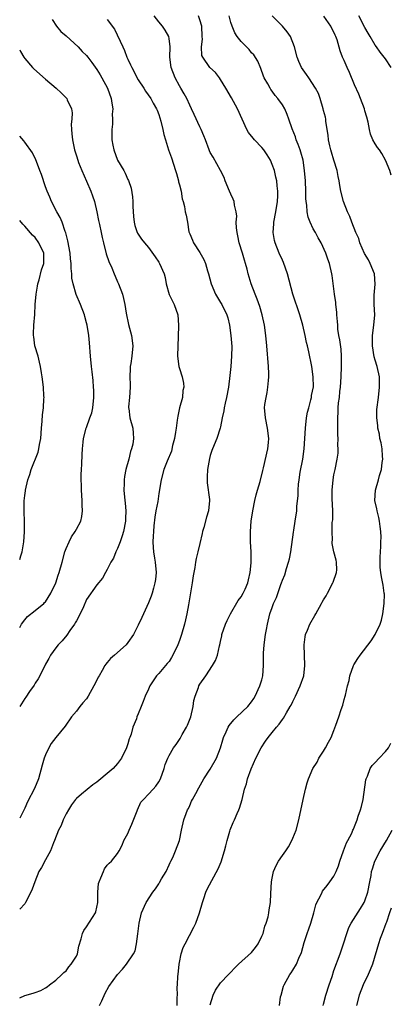
# Model space of a CAD drawing. Units: inches. Extents: x 2562000 to 2565000, y 1536000 to 1539000.
# Drawn here: x 2562000 to 2562072, y 1536487 to 1536678 of the extents above; entities that cross this region are included whole.
import ezdxf

# ---------------------------------------------------------------- set-up
doc = ezdxf.new("R2010")
doc.units = ezdxf.units.IN
doc.header["$MEASUREMENT"] = 0
doc.layers.add('LD25621536_2ft', color=31, linetype='Continuous')

msp = doc.modelspace()

# ---------------------------------------------------------------- linework, layer by layer
at = {"layer": 'LD25621536_2ft'}
for points, elevation in [([(2562000, 1536488.48), (2562001, 1536488.93), (2562002.62, 1536489.38), (2562003, 1536489.55), (2562004.11, 1536489.89), (2562005, 1536490.42), (2562005.35, 1536490.65), (2562005.78, 1536491), (2562007, 1536491.89), (2562008.16, 1536493), (2562008.58, 1536493.42), (2562009, 1536493.76), (2562009.52, 1536494.48), (2562010.02, 1536495), (2562011, 1536496.56), (2562011.21, 1536497), (2562011.5, 1536498.5), (2562011.95, 1536499.95), (2562012.22, 1536501), (2562012.47, 1536501.53), (2562013, 1536502.29), (2562014.75, 1536505), (2562014.81, 1536505.19), (2562015, 1536506.1), (2562015.15, 1536507), (2562015.16, 1536507.16), (2562015.15, 1536509), (2562015.33, 1536510.67), (2562015.42, 1536511), (2562015.77, 1536511.77), (2562016.24, 1536513), (2562016.47, 1536513.53), (2562017, 1536514.23), (2562017.37, 1536514.63), (2562017.8, 1536515), (2562019, 1536516.51), (2562019.33, 1536517), (2562019.91, 1536518.09), (2562020.19, 1536519), (2562021, 1536520.39), (2562021.23, 1536521), (2562021.78, 1536522.22), (2562022.78, 1536524.78), (2562022.86, 1536525), (2562023.54, 1536526.46), (2562024.01, 1536527), (2562025, 1536527.98), (2562025.94, 1536529), (2562026.44, 1536529.56), (2562027, 1536530.39), (2562027.34, 1536531), (2562028.03, 1536533), (2562028.26, 1536533.74), (2562028.73, 1536535), (2562029, 1536535.51), (2562029.88, 1536537), (2562030.35, 1536537.65), (2562031.16, 1536538.84), (2562031.57, 1536539.57), (2562032.41, 1536541), (2562032.6, 1536541.41), (2562033.2, 1536543), (2562033.67, 1536545), (2562033.83, 1536546.17), (2562034.07, 1536547), (2562034.71, 1536548.71), (2562034.81, 1536549), (2562035, 1536549.38), (2562036.13, 1536551), (2562037.45, 1536553), (2562038.04, 1536553.96), (2562038.4, 1536555), (2562038.78, 1536556.78), (2562038.86, 1536557), (2562039, 1536557.61), (2562039.24, 1536558.76), (2562039.27, 1536559), (2562039.95, 1536561), (2562040.27, 1536561.73), (2562040.91, 1536563), (2562042.41, 1536565.59), (2562043, 1536566.33), (2562043.4, 1536567), (2562043.76, 1536567.76), (2562044.3, 1536569), (2562044.39, 1536569.61), (2562044.77, 1536571), (2562044.92, 1536572.92), (2562044.92, 1536575), (2562044.83, 1536577), (2562044.8, 1536579), (2562044.94, 1536581), (2562045.25, 1536583), (2562045.67, 1536585), (2562045.92, 1536586.08), (2562046.18, 1536587), (2562046.68, 1536588.68), (2562047.2, 1536590.8), (2562047.35, 1536591.35), (2562048.16, 1536595), (2562048.27, 1536596.27), (2562048.35, 1536597), (2562048.11, 1536599), (2562047.69, 1536601), (2562047.6, 1536602.4), (2562047.55, 1536603), (2562047.61, 1536603.61), (2562047.82, 1536605), (2562048.03, 1536605.96), (2562048.18, 1536607), (2562048.27, 1536608.27), (2562048.35, 1536609), (2562048.35, 1536609.65), (2562048.31, 1536611), (2562048.01, 1536615), (2562047.81, 1536617), (2562047.51, 1536619), (2562047.09, 1536621), (2562046.6, 1536622.6), (2562046.08, 1536624.08), (2562045.71, 1536625), (2562044.96, 1536627), (2562044.34, 1536629), (2562044.13, 1536629.87), (2562043.82, 1536631), (2562043.62, 1536631.62), (2562043.24, 1536633), (2562042.63, 1536635), (2562042.35, 1536636.35), (2562042.2, 1536637), (2562042.08, 1536637.92), (2562042.05, 1536639), (2562042.13, 1536640.13), (2562042.02, 1536641), (2562041.73, 1536642.27), (2562041.65, 1536643), (2562041.45, 1536643.45), (2562041, 1536644.41), (2562040.76, 1536645), (2562039.9, 1536647), (2562039.68, 1536647.68), (2562038.98, 1536649), (2562037.58, 1536651.58), (2562037, 1536652.52), (2562036.84, 1536652.84), (2562036.77, 1536653), (2562036.04, 1536655), (2562035.77, 1536655.77), (2562035.26, 1536657), (2562035, 1536657.52), (2562033.9, 1536659.9), (2562033.36, 1536661), (2562033, 1536661.67), (2562032.43, 1536663), (2562031.9, 1536663.9), (2562031.28, 1536665), (2562031, 1536665.45), (2562030.18, 1536667), (2562029.42, 1536669), (2562029.16, 1536671), (2562029.19, 1536673), (2562029, 1536674.63), (2562028.94, 1536675), (2562028.24, 1536676.24), (2562027.75, 1536677), (2562027, 1536677.89), (2562026.09, 1536679)], 8058), ([(2562015.48, 1536487), (2562015.92, 1536487.92), (2562016.6, 1536489.4), (2562017.29, 1536490.71), (2562018.97, 1536493), (2562019.97, 1536494.03), (2562020.75, 1536495), (2562022.12, 1536497), (2562022.41, 1536497.59), (2562022.67, 1536499), (2562022.92, 1536500.92), (2562023.21, 1536503), (2562023.68, 1536505), (2562024.57, 1536507), (2562025.87, 1536509), (2562026.36, 1536509.64), (2562027, 1536510.62), (2562027.16, 1536510.84), (2562027.56, 1536511.56), (2562028.42, 1536513), (2562029, 1536514.29), (2562029.24, 1536514.76), (2562029.37, 1536515), (2562029.72, 1536515.72), (2562030.27, 1536517), (2562031.01, 1536519), (2562031.44, 1536521), (2562031.84, 1536523), (2562032.29, 1536524.29), (2562032.56, 1536525), (2562032.74, 1536525.26), (2562033, 1536525.84), (2562033.38, 1536526.62), (2562033.54, 1536527), (2562034.17, 1536528.17), (2562034.76, 1536529.24), (2562035.78, 1536531), (2562037, 1536532.86), (2562038.2, 1536535), (2562038.98, 1536537), (2562039.42, 1536538.58), (2562039.57, 1536539), (2562040.1, 1536540.1), (2562040.47, 1536541), (2562040.66, 1536541.34), (2562041.55, 1536542.45), (2562042.15, 1536543), (2562044.27, 1536545), (2562045, 1536545.9), (2562045.43, 1536546.57), (2562045.74, 1536547), (2562046.65, 1536549), (2562047, 1536550.22), (2562047.19, 1536551), (2562047.35, 1536553), (2562047.35, 1536554.65), (2562047.33, 1536555), (2562047.34, 1536555.34), (2562047.44, 1536557), (2562047.73, 1536559), (2562047.93, 1536559.93), (2562048.12, 1536561), (2562048.59, 1536563), (2562049, 1536564.25), (2562049.27, 1536565), (2562049.83, 1536566.17), (2562050.71, 1536568.71), (2562050.83, 1536569), (2562051, 1536569.5), (2562051.46, 1536570.54), (2562051.8, 1536571.8), (2562052.2, 1536573), (2562052.36, 1536573.64), (2562052.61, 1536575), (2562053.15, 1536578.85), (2562053.23, 1536579.23), (2562053.51, 1536581), (2562053.8, 1536583), (2562053.83, 1536583.83), (2562054.05, 1536585.95), (2562054.05, 1536587), (2562054.13, 1536588.13), (2562054.23, 1536589), (2562054.48, 1536590.48), (2562054.96, 1536593), (2562055.22, 1536595), (2562055.36, 1536597), (2562055.46, 1536599), (2562055.68, 1536601), (2562055.89, 1536602.11), (2562056.1, 1536603), (2562056.55, 1536604.55), (2562056.64, 1536605), (2562056.67, 1536605.33), (2562057.02, 1536607.02), (2562057, 1536609), (2562056.72, 1536611), (2562056.16, 1536613.84), (2562055.87, 1536615), (2562055.67, 1536615.67), (2562055.4, 1536617), (2562054.95, 1536619), (2562054.39, 1536621), (2562053.05, 1536625), (2562051.97, 1536629), (2562051.19, 1536631.19), (2562051, 1536631.59), (2562050.37, 1536633), (2562049.57, 1536635), (2562049.46, 1536635.46), (2562049.18, 1536637), (2562049.31, 1536638.69), (2562049.31, 1536639), (2562049.72, 1536641), (2562050.05, 1536643), (2562050.11, 1536644.11), (2562050.12, 1536645), (2562049.98, 1536646.02), (2562049.89, 1536647), (2562049.73, 1536647.73), (2562049.44, 1536649), (2562049, 1536650.18), (2562048.67, 1536651), (2562048.04, 1536652.04), (2562047.4, 1536653), (2562047, 1536653.46), (2562045.56, 1536655), (2562045.3, 1536655.3), (2562044.41, 1536656.41), (2562044.08, 1536657), (2562043.16, 1536659), (2562042.28, 1536661), (2562041.13, 1536663.13), (2562039.99, 1536665), (2562039, 1536666.7), (2562038.77, 1536667), (2562038.02, 1536668.02), (2562036.94, 1536669), (2562035.53, 1536671), (2562035.35, 1536671.35), (2562035.31, 1536673), (2562035.48, 1536674.52), (2562035.42, 1536675), (2562035.34, 1536677), (2562035, 1536678.24), (2562034.74, 1536679)], 8056), ([(2562030.6, 1536487), (2562030.59, 1536488.59), (2562030.64, 1536489), (2562030.59, 1536490.59), (2562030.64, 1536491), (2562030.69, 1536492.69), (2562030.74, 1536493), (2562030.94, 1536495), (2562031, 1536495.38), (2562031.36, 1536497), (2562031.75, 1536498.25), (2562032.12, 1536499), (2562033.82, 1536502.18), (2562034.2, 1536503), (2562034.93, 1536505), (2562035.49, 1536507), (2562035.75, 1536507.75), (2562036.14, 1536509), (2562036.41, 1536509.59), (2562037.27, 1536511.27), (2562038.5, 1536513.5), (2562039.11, 1536514.89), (2562039.79, 1536517), (2562039.99, 1536518.01), (2562040.26, 1536519), (2562040.8, 1536520.8), (2562040.88, 1536521.12), (2562041.47, 1536522.53), (2562041.71, 1536523), (2562042.25, 1536524.25), (2562042.56, 1536525), (2562042.68, 1536525.32), (2562043.16, 1536527), (2562043.66, 1536529), (2562044.01, 1536529.99), (2562044.25, 1536531), (2562044.91, 1536532.91), (2562045.82, 1536535), (2562046.88, 1536537), (2562047.72, 1536538.28), (2562048.22, 1536539), (2562049, 1536539.97), (2562049.83, 1536541), (2562050.39, 1536541.61), (2562051, 1536542.52), (2562051.22, 1536542.78), (2562051.8, 1536543.8), (2562052.54, 1536545), (2562052.7, 1536545.3), (2562053, 1536545.96), (2562053.56, 1536547), (2562054.48, 1536549), (2562055.13, 1536551), (2562055.38, 1536553), (2562055.21, 1536557), (2562055.45, 1536558.55), (2562055.51, 1536559), (2562055.85, 1536559.85), (2562056.34, 1536561), (2562057.32, 1536562.68), (2562057.47, 1536563), (2562058.6, 1536565), (2562058.73, 1536565.27), (2562059, 1536565.72), (2562059.5, 1536566.5), (2562059.78, 1536567), (2562060.82, 1536569), (2562060.85, 1536569.15), (2562061, 1536569.56), (2562061.35, 1536570.65), (2562061.49, 1536571), (2562061.54, 1536571.54), (2562061.49, 1536573), (2562061.42, 1536573.42), (2562061.01, 1536575), (2562060.67, 1536576.67), (2562060.66, 1536577), (2562060.71, 1536577.29), (2562060.64, 1536579), (2562060.69, 1536580.69), (2562060.77, 1536581.23), (2562060.76, 1536583), (2562060.64, 1536585.36), (2562060.64, 1536587), (2562060.84, 1536589), (2562061, 1536589.95), (2562061.25, 1536591), (2562061.65, 1536593), (2562061.81, 1536594.19), (2562061.81, 1536595), (2562061.74, 1536595.74), (2562061.81, 1536597), (2562061.75, 1536597.75), (2562061.78, 1536599), (2562061.73, 1536599.73), (2562061.76, 1536601), (2562061.85, 1536602.15), (2562061.85, 1536603), (2562061.92, 1536603.92), (2562062.08, 1536605), (2562062.17, 1536606.17), (2562062.28, 1536607), (2562062.39, 1536609), (2562062.47, 1536611), (2562062.48, 1536612.48), (2562062.48, 1536613), (2562062.38, 1536614.38), (2562062.17, 1536616.17), (2562061.98, 1536617), (2562061.77, 1536618.23), (2562061.73, 1536619), (2562061.71, 1536619.71), (2562061.59, 1536621), (2562061.56, 1536621.56), (2562061.39, 1536623), (2562061.38, 1536623.38), (2562061.11, 1536625), (2562060.65, 1536628.65), (2562060.58, 1536629), (2562060.13, 1536631), (2562059.82, 1536631.82), (2562059.45, 1536633), (2562058.53, 1536635), (2562057.95, 1536635.95), (2562057.41, 1536637), (2562057, 1536637.71), (2562056.38, 1536639), (2562055.98, 1536639.98), (2562055.8, 1536641), (2562055.72, 1536642.28), (2562055.6, 1536643), (2562055.56, 1536643.56), (2562055.53, 1536645), (2562055.46, 1536647), (2562055.32, 1536649), (2562055.01, 1536651.01), (2562054.59, 1536652.59), (2562054.44, 1536653), (2562054.09, 1536654.09), (2562053.68, 1536655), (2562053.53, 1536655.53), (2562052.91, 1536657.09), (2562052.25, 1536659), (2562051.9, 1536659.9), (2562051.45, 1536661), (2562051, 1536661.78), (2562050.14, 1536663), (2562049.6, 1536663.6), (2562049, 1536664.44), (2562048.76, 1536664.76), (2562048.6, 1536665), (2562048.14, 1536665.86), (2562047.48, 1536667), (2562047.33, 1536667.33), (2562046.79, 1536668.79), (2562046.22, 1536670.22), (2562045.44, 1536671.44), (2562045, 1536671.85), (2562044.52, 1536672.52), (2562044.06, 1536673), (2562043, 1536674.02), (2562042.24, 1536675), (2562041.75, 1536675.75), (2562041.23, 1536677), (2562041, 1536677.72), (2562040.67, 1536679)], 8054), ([(2562037, 1536487.15), (2562037.59, 1536489), (2562038, 1536490), (2562039, 1536491.38), (2562040.56, 1536493), (2562041, 1536493.49), (2562041.73, 1536494.27), (2562042.46, 1536495), (2562045, 1536497.32), (2562045.76, 1536498.24), (2562046.28, 1536499), (2562047, 1536500.43), (2562047.24, 1536501), (2562047.62, 1536502.38), (2562047.87, 1536503), (2562048.24, 1536504.24), (2562048.39, 1536505), (2562048.45, 1536505.55), (2562048.67, 1536507), (2562048.74, 1536508.74), (2562048.87, 1536511), (2562049, 1536511.69), (2562049.28, 1536513), (2562049.8, 1536514.2), (2562050.24, 1536515), (2562051, 1536516.11), (2562051.64, 1536517), (2562052.19, 1536517.81), (2562052.84, 1536519), (2562053, 1536519.44), (2562053.68, 1536521), (2562054.2, 1536523), (2562055.01, 1536526.99), (2562055.47, 1536529), (2562055.79, 1536530.21), (2562056.08, 1536531), (2562056.92, 1536533), (2562057.76, 1536534.24), (2562058.09, 1536535), (2562059, 1536536.33), (2562059.38, 1536537), (2562059.93, 1536538.08), (2562060.45, 1536539), (2562061, 1536540.36), (2562061.4, 1536541.4), (2562061.93, 1536543), (2562062.41, 1536544.41), (2562062.73, 1536545.27), (2562063, 1536546.36), (2562063.19, 1536547), (2562063.23, 1536547.23), (2562063.66, 1536549), (2562063.94, 1536550.06), (2562064.12, 1536551), (2562064.83, 1536553), (2562064.88, 1536553.12), (2562065.65, 1536554.35), (2562066.1, 1536555), (2562068.26, 1536557.74), (2562069.04, 1536559), (2562069.98, 1536561), (2562070.25, 1536561.75), (2562070.52, 1536563), (2562070.78, 1536565), (2562070.79, 1536566.79), (2562070.78, 1536567), (2562070.55, 1536568.55), (2562070.21, 1536570.21), (2562070.08, 1536571), (2562069.99, 1536571.99), (2562069.97, 1536573), (2562069.99, 1536573.99), (2562070.06, 1536575), (2562070.08, 1536576.08), (2562070.14, 1536577), (2562070.15, 1536577.85), (2562070.09, 1536579), (2562069.95, 1536579.95), (2562069.85, 1536581), (2562069.7, 1536581.7), (2562069.4, 1536583), (2562069.34, 1536583.34), (2562068.95, 1536585), (2562069.05, 1536587), (2562069.66, 1536589), (2562069.86, 1536589.86), (2562070.23, 1536591), (2562070.38, 1536592.38), (2562070.48, 1536593), (2562070.42, 1536593.58), (2562070.35, 1536595), (2562070.18, 1536596.18), (2562069.94, 1536597), (2562069.85, 1536597.85), (2562069.52, 1536599), (2562069.52, 1536599.52), (2562069.32, 1536601), (2562069.36, 1536602.64), (2562069.66, 1536605), (2562069.88, 1536607), (2562069.84, 1536607.84), (2562069.82, 1536609), (2562069.4, 1536611), (2562069, 1536612.23), (2562068.84, 1536612.84), (2562068.46, 1536615), (2562068.49, 1536617), (2562068.78, 1536619), (2562068.94, 1536621), (2562068.84, 1536623), (2562068.83, 1536624.83), (2562069.02, 1536626.98), (2562068.87, 1536629), (2562068.04, 1536631), (2562067.69, 1536631.69), (2562066.94, 1536632.94), (2562066.03, 1536635), (2562065.82, 1536635.82), (2562065.28, 1536637), (2562064.47, 1536639), (2562064.1, 1536640.1), (2562063.61, 1536641), (2562062.83, 1536643), (2562062.34, 1536645), (2562062.14, 1536646.14), (2562062.04, 1536647), (2562061.84, 1536647.84), (2562061.65, 1536649), (2562061, 1536651.05), (2562060.55, 1536652.55), (2562060.42, 1536653), (2562060.22, 1536653.78), (2562059.95, 1536655), (2562059.88, 1536655.88), (2562059.68, 1536657), (2562059.44, 1536658.56), (2562059.41, 1536659), (2562059.35, 1536659.35), (2562059, 1536660.69), (2562058.93, 1536661), (2562058.34, 1536663), (2562057.99, 1536663.99), (2562057.44, 1536665), (2562056.12, 1536667), (2562055.66, 1536667.66), (2562055, 1536668.55), (2562054.71, 1536669), (2562054.19, 1536670.19), (2562053.89, 1536671), (2562053.37, 1536673), (2562052.56, 1536675), (2562051.95, 1536675.95), (2562051, 1536677), (2562048.99, 1536679)], 8052), ([(2562072.14, 1536648.14), (2562071.86, 1536649), (2562071.03, 1536651.03), (2562070.29, 1536652.29), (2562069.83, 1536653), (2562069.48, 1536653.48), (2562069, 1536654.18), (2562068.58, 1536655), (2562068.1, 1536656.1), (2562067.9, 1536657), (2562067.63, 1536658.37), (2562067.38, 1536659.38), (2562067, 1536660.62), (2562066.91, 1536661), (2562066.18, 1536663), (2562065.83, 1536663.83), (2562065, 1536665.63), (2562064.03, 1536668.03), (2562063.57, 1536669), (2562063, 1536670.37), (2562062.69, 1536671), (2562062.24, 1536672.24), (2562061.6, 1536674.4), (2562061.39, 1536675), (2562061.26, 1536675.26), (2562061, 1536675.84), (2562060.59, 1536676.59), (2562060.41, 1536677), (2562059.05, 1536678.95)], 8050), ([(2562072.11, 1536669), (2562071, 1536670.68), (2562069.99, 1536671.99), (2562069.27, 1536673), (2562069, 1536673.35), (2562068.03, 1536675), (2562067.64, 1536675.64), (2562067, 1536676.75), (2562065.84, 1536679)], 8048), ([(2562006.33, 1536678.33), (2562007.15, 1536677), (2562008, 1536676), (2562009, 1536675.13), (2562011.35, 1536673), (2562012.14, 1536672.14), (2562013, 1536671.3), (2562013.25, 1536671), (2562014.01, 1536670), (2562015, 1536668.62), (2562015.6, 1536667.6), (2562015.95, 1536667), (2562017.04, 1536665), (2562017.77, 1536663), (2562017.92, 1536662.08), (2562018.06, 1536661), (2562017.98, 1536659.98), (2562018.02, 1536659), (2562018.01, 1536657.99), (2562017.87, 1536657), (2562017.88, 1536655.88), (2562017.91, 1536655), (2562018.09, 1536653.91), (2562018.26, 1536653), (2562018.99, 1536651), (2562020.19, 1536649), (2562020.48, 1536648.48), (2562021, 1536647.28), (2562021.1, 1536647.1), (2562021.61, 1536645.61), (2562021.92, 1536643.92), (2562021.96, 1536643), (2562021.96, 1536642.04), (2562022.09, 1536640.09), (2562022.21, 1536639), (2562022.34, 1536638.34), (2562022.82, 1536637), (2562022.88, 1536636.88), (2562023, 1536636.69), (2562023.68, 1536635.68), (2562024.21, 1536635), (2562025, 1536634.05), (2562026.29, 1536632.29), (2562027, 1536631.25), (2562027.16, 1536631), (2562028.05, 1536629), (2562028.23, 1536628.23), (2562028.45, 1536627), (2562028.99, 1536624.99), (2562029.64, 1536623.64), (2562030, 1536623), (2562030.71, 1536621), (2562030.83, 1536619), (2562030.77, 1536616.77), (2562030.7, 1536615), (2562030.66, 1536613), (2562030.89, 1536611), (2562031, 1536610.58), (2562031.51, 1536609), (2562031.77, 1536607.77), (2562031.85, 1536607), (2562031.7, 1536606.3), (2562031.59, 1536605), (2562031.04, 1536602.96), (2562030.67, 1536601.33), (2562030.6, 1536600.6), (2562030.37, 1536599), (2562030.23, 1536598.23), (2562030.05, 1536597), (2562029.68, 1536595.68), (2562029.44, 1536594.56), (2562028.65, 1536592.65), (2562028, 1536591), (2562027.44, 1536589), (2562027, 1536586.35), (2562026.79, 1536584.79), (2562026.46, 1536583), (2562026.26, 1536581.74), (2562026.05, 1536580.05), (2562025.95, 1536579), (2562025.94, 1536578.06), (2562025.85, 1536577), (2562025.89, 1536575.89), (2562025.98, 1536575), (2562026.19, 1536573.81), (2562026.31, 1536573), (2562026.48, 1536571), (2562026.35, 1536569.65), (2562026.26, 1536569), (2562025.95, 1536567.95), (2562025.71, 1536567), (2562025.55, 1536566.45), (2562025, 1536565.12), (2562024.04, 1536563), (2562023.73, 1536562.27), (2562023, 1536560.78), (2562022.1, 1536559), (2562021, 1536557.42), (2562020.65, 1536557), (2562018.38, 1536555), (2562017.66, 1536554.34), (2562017, 1536553.54), (2562016.74, 1536553.26), (2562016.56, 1536553), (2562016, 1536552), (2562015.4, 1536551), (2562015.26, 1536550.74), (2562015, 1536550.14), (2562014.42, 1536549), (2562013.32, 1536547), (2562013, 1536546.51), (2562012.27, 1536545.73), (2562011.68, 1536545), (2562011, 1536544.14), (2562010.05, 1536543), (2562008.8, 1536541.2), (2562007, 1536539.02), (2562006.13, 1536537.87), (2562005.65, 1536537), (2562005, 1536535.63), (2562004.78, 1536535), (2562004.38, 1536533.62), (2562003.65, 1536531), (2562002.89, 1536529.11), (2562001.51, 1536526.49), (2562001, 1536525.27), (2562000, 1536523.37)], 8062), ([(2562017, 1536678.3), (2562018.43, 1536676.43), (2562020, 1536673), (2562020.33, 1536672.33), (2562020.81, 1536671), (2562021, 1536670.59), (2562021.54, 1536669.54), (2562021.74, 1536669), (2562023, 1536666.62), (2562024.1, 1536665), (2562024.44, 1536664.44), (2562025.45, 1536663), (2562025.94, 1536662.06), (2562026.54, 1536661), (2562026.7, 1536660.7), (2562027, 1536659.88), (2562027.23, 1536659.23), (2562027.4, 1536658.6), (2562027.81, 1536657), (2562027.99, 1536655.99), (2562028.29, 1536655), (2562028.92, 1536653), (2562029.47, 1536651.47), (2562030.27, 1536649), (2562030.41, 1536648.41), (2562030.83, 1536647), (2562030.85, 1536646.85), (2562031, 1536646.22), (2562031.32, 1536645), (2562031.54, 1536643.54), (2562031.72, 1536643), (2562031.98, 1536642.02), (2562032.15, 1536641), (2562032.32, 1536640.32), (2562032.56, 1536639), (2562032.86, 1536637.14), (2562032.9, 1536637), (2562033, 1536636.73), (2562033.52, 1536635.52), (2562033.72, 1536635), (2562035, 1536633.08), (2562035.76, 1536631.76), (2562036.04, 1536631), (2562036.48, 1536629.52), (2562036.64, 1536629), (2562037.2, 1536627), (2562038.04, 1536625), (2562038.37, 1536624.37), (2562039, 1536623.42), (2562039.24, 1536623), (2562040.22, 1536621), (2562040.41, 1536620.41), (2562040.76, 1536619), (2562041.01, 1536617), (2562041.16, 1536614.84), (2562041.14, 1536613), (2562040.97, 1536611), (2562040.78, 1536609.22), (2562040.51, 1536607), (2562040.13, 1536605), (2562039.87, 1536603.87), (2562039.7, 1536603), (2562039.63, 1536602.37), (2562039.32, 1536601), (2562039, 1536599.3), (2562038.93, 1536599), (2562038.25, 1536597), (2562037.77, 1536595.77), (2562037.31, 1536594.69), (2562037, 1536593.72), (2562036.83, 1536593.17), (2562036.45, 1536591), (2562036.41, 1536589.59), (2562036.37, 1536589), (2562036.4, 1536588.4), (2562036.82, 1536585.19), (2562036.82, 1536585), (2562036.67, 1536583), (2562036.27, 1536581.73), (2562035.72, 1536579.72), (2562035.51, 1536579), (2562035.44, 1536578.56), (2562035, 1536576.66), (2562034.6, 1536575), (2562034.26, 1536573.74), (2562034.12, 1536573), (2562033.98, 1536571.98), (2562033.65, 1536570.36), (2562033.46, 1536569), (2562033, 1536566.3), (2562032.77, 1536564.77), (2562032.45, 1536563), (2562032.16, 1536561.84), (2562031.98, 1536561), (2562031.41, 1536559), (2562031, 1536557.83), (2562030.68, 1536557), (2562029.73, 1536555), (2562029.48, 1536554.52), (2562029, 1536553.78), (2562028.65, 1536553.35), (2562027, 1536551.44), (2562026.58, 1536551), (2562025.24, 1536549), (2562025, 1536548.41), (2562024.33, 1536547), (2562024, 1536546), (2562023.57, 1536545), (2562023, 1536543.57), (2562022.76, 1536543), (2562022.65, 1536542.65), (2562021.99, 1536541), (2562021.64, 1536539.64), (2562021.38, 1536539), (2562021.25, 1536538.75), (2562021, 1536537.8), (2562020.79, 1536537.21), (2562020.75, 1536537), (2562019.79, 1536535), (2562019, 1536533.98), (2562018.14, 1536533), (2562017, 1536531.99), (2562015.34, 1536530.66), (2562015, 1536530.33), (2562014.17, 1536529.83), (2562012.02, 1536528.02), (2562011, 1536527.18), (2562010.85, 1536527), (2562010.08, 1536525.92), (2562009.45, 1536525), (2562009, 1536524.19), (2562008.44, 1536523), (2562008.05, 1536521.95), (2562007.55, 1536521), (2562006.75, 1536519), (2562006.54, 1536518.54), (2562005.98, 1536517), (2562005, 1536515.28), (2562004.22, 1536513.78), (2562003.74, 1536513), (2562002.93, 1536511), (2562002.41, 1536509.59), (2562002.15, 1536509), (2562001.15, 1536507), (2562001, 1536506.75), (2562000, 1536505.67)], 8060), ([(2562000, 1536672.4), (2562000.14, 1536672.14), (2562000.81, 1536671), (2562001, 1536670.73), (2562002.46, 1536669), (2562002.73, 1536668.73), (2562005, 1536666.77), (2562007.11, 1536665), (2562008.08, 1536664.08), (2562009.15, 1536663), (2562009.25, 1536662.75), (2562010.09, 1536661), (2562010.19, 1536660.19), (2562010.11, 1536659), (2562010.02, 1536657.98), (2562010.05, 1536657), (2562010.14, 1536656.14), (2562010.23, 1536655), (2562010.65, 1536653), (2562011, 1536651.89), (2562011.26, 1536651), (2562011.42, 1536650.58), (2562012.05, 1536649), (2562013, 1536646.98), (2562013.83, 1536645), (2562014.11, 1536644.11), (2562014.5, 1536643), (2562015, 1536641), (2562015.33, 1536639.33), (2562015.47, 1536638.53), (2562015.8, 1536637), (2562016.04, 1536636.04), (2562016.26, 1536635), (2562016.82, 1536632.82), (2562017.33, 1536631.33), (2562017.88, 1536630.12), (2562018.36, 1536629), (2562018.53, 1536628.53), (2562019, 1536627.39), (2562019.2, 1536627), (2562019.93, 1536625), (2562020.16, 1536624.16), (2562020.4, 1536623), (2562020.69, 1536621.31), (2562021.14, 1536619.14), (2562021.69, 1536617), (2562021.96, 1536615), (2562021.8, 1536613), (2562021.59, 1536611.59), (2562021.48, 1536611), (2562021.43, 1536610.57), (2562021.4, 1536609), (2562021.45, 1536607.45), (2562021.44, 1536607), (2562021.3, 1536605), (2562021.15, 1536603.15), (2562021.15, 1536603), (2562021.18, 1536602.82), (2562021.4, 1536601), (2562021.94, 1536599), (2562022.06, 1536598.06), (2562022.09, 1536597), (2562021.94, 1536595.94), (2562021.73, 1536595), (2562021.53, 1536594.47), (2562021.17, 1536593), (2562020.61, 1536591), (2562020.35, 1536589.65), (2562020.26, 1536589), (2562020.27, 1536588.27), (2562020.25, 1536587), (2562020.36, 1536585.64), (2562020.48, 1536584.48), (2562020.58, 1536583), (2562020.52, 1536581.48), (2562020.51, 1536581), (2562020.14, 1536579), (2562019.89, 1536578.11), (2562019.51, 1536577), (2562019, 1536575.68), (2562018.68, 1536575), (2562018.2, 1536573.8), (2562017.71, 1536573), (2562017, 1536571.57), (2562016.63, 1536571), (2562016.06, 1536569.94), (2562015, 1536568.64), (2562013, 1536565.76), (2562012.38, 1536564.38), (2562011.5, 1536562.5), (2562011, 1536561.67), (2562010.77, 1536561.23), (2562010.64, 1536561), (2562009.76, 1536559.76), (2562009.16, 1536558.84), (2562008.24, 1536557.76), (2562007.47, 1536557), (2562007, 1536556.41), (2562005.99, 1536555), (2562005.65, 1536554.35), (2562005, 1536553.26), (2562003.9, 1536551), (2562003.59, 1536550.41), (2562003, 1536549.54), (2562002.81, 1536549.19), (2562001.92, 1536547.92), (2562001.19, 1536546.81), (2562001, 1536546.58), (2562000, 1536545.05)], 8064), ([(2562000, 1536560.37), (2562000.34, 1536561), (2562001, 1536561.85), (2562001.54, 1536562.46), (2562003, 1536563.62), (2562004.66, 1536565), (2562004.83, 1536565.17), (2562005, 1536565.35), (2562006.06, 1536567), (2562007.02, 1536569), (2562007.49, 1536570.51), (2562007.66, 1536571), (2562008.23, 1536573), (2562008.78, 1536575), (2562009, 1536575.65), (2562009.59, 1536577), (2562010.06, 1536577.94), (2562010.77, 1536579), (2562011, 1536579.45), (2562011.86, 1536581), (2562012.09, 1536581.91), (2562012.18, 1536583), (2562012.1, 1536584.1), (2562012.1, 1536585), (2562011.98, 1536587), (2562011.97, 1536587.97), (2562011.93, 1536589), (2562011.95, 1536590.05), (2562011.99, 1536591), (2562012.05, 1536592.05), (2562012.11, 1536593.89), (2562012.18, 1536595), (2562012.33, 1536596.33), (2562012.37, 1536597), (2562012.93, 1536599), (2562013, 1536599.15), (2562013.65, 1536601), (2562013.98, 1536602.02), (2562014.17, 1536603), (2562014.38, 1536605), (2562014.37, 1536606.37), (2562014.35, 1536607), (2562014.25, 1536608.25), (2562014.04, 1536609.96), (2562013.93, 1536611), (2562013.76, 1536613), (2562013.57, 1536615.57), (2562013.4, 1536617), (2562013.1, 1536619), (2562013, 1536619.49), (2562012.67, 1536620.68), (2562012.56, 1536621), (2562011.79, 1536623), (2562010.98, 1536624.98), (2562010.38, 1536627), (2562010.11, 1536628.11), (2562010.14, 1536629), (2562009.98, 1536629.98), (2562010.01, 1536631), (2562009.87, 1536631.87), (2562009.79, 1536633), (2562009.35, 1536635.35), (2562009, 1536636.64), (2562008.94, 1536636.94), (2562008.84, 1536637.16), (2562008.22, 1536639), (2562007.89, 1536639.89), (2562007.22, 1536641), (2562006.2, 1536643), (2562005.85, 1536643.85), (2562005.33, 1536645), (2562005, 1536645.84), (2562004.21, 1536648.21), (2562003.93, 1536649), (2562003.24, 1536650.76), (2562003.11, 1536651.11), (2562002.47, 1536652.47), (2562001, 1536654.52), (2562000.79, 1536654.79), (2562000, 1536655.69)], 8066), ([(2562000, 1536573.52), (2562000.23, 1536574.23), (2562000.49, 1536575), (2562000.81, 1536577), (2562000.92, 1536578.92), (2562000.91, 1536580.91), (2562000.86, 1536582.86), (2562000.9, 1536584.9), (2562001, 1536585.93), (2562001.12, 1536586.88), (2562001.13, 1536587), (2562001.58, 1536589), (2562001.98, 1536590.02), (2562002.26, 1536591), (2562003.61, 1536594.39), (2562003.75, 1536595), (2562003.87, 1536595.87), (2562004.12, 1536597), (2562004.26, 1536599), (2562004.38, 1536600.38), (2562004.42, 1536601.58), (2562004.6, 1536603), (2562004.72, 1536604.72), (2562004.73, 1536605), (2562004.7, 1536605.3), (2562004.64, 1536607), (2562004.38, 1536609), (2562004.26, 1536609.74), (2562004.04, 1536611), (2562003.86, 1536611.86), (2562003.56, 1536613), (2562002.97, 1536615), (2562002.73, 1536616.73), (2562002.68, 1536617), (2562002.7, 1536617.3), (2562002.74, 1536619), (2562002.91, 1536621.09), (2562003.03, 1536623), (2562003.21, 1536625), (2562003.45, 1536626.55), (2562003.54, 1536627), (2562003.78, 1536627.78), (2562004.24, 1536629.76), (2562004.66, 1536631), (2562004.69, 1536633), (2562003.74, 1536635), (2562003, 1536635.99), (2562002.46, 1536636.46), (2562001, 1536638.21), (2562000.58, 1536638.58), (2562000, 1536639.32)], 8068), ([(2562050.45, 1536487), (2562050.66, 1536488.66), (2562050.73, 1536489), (2562051.24, 1536490.76), (2562051.33, 1536491), (2562052.44, 1536493), (2562052.67, 1536493.33), (2562053, 1536493.87), (2562053.73, 1536495), (2562054.2, 1536496.2), (2562054.71, 1536497.29), (2562055.25, 1536499.25), (2562055.84, 1536501), (2562056.15, 1536501.85), (2562056.51, 1536503), (2562057.08, 1536505), (2562057.48, 1536506.52), (2562057.69, 1536507), (2562058.44, 1536508.44), (2562058.69, 1536509), (2562058.8, 1536509.2), (2562059.68, 1536510.32), (2562060.24, 1536511), (2562061, 1536512.13), (2562061.44, 1536513), (2562061.9, 1536514.1), (2562062.13, 1536515), (2562062.84, 1536517), (2562063.46, 1536518.54), (2562063.73, 1536519), (2562064.46, 1536520.46), (2562064.7, 1536521), (2562064.78, 1536521.22), (2562065, 1536521.72), (2562065.51, 1536523), (2562065.73, 1536523.73), (2562066.16, 1536525), (2562066.36, 1536525.64), (2562066.65, 1536527), (2562067.21, 1536530.79), (2562067.26, 1536531), (2562067.5, 1536531.5), (2562068.07, 1536533), (2562068.43, 1536533.57), (2562069, 1536534.14), (2562069.8, 1536535), (2562071, 1536536.32), (2562071.57, 1536537), (2562072.08, 1536537.92)], 8050), ([(2562058.92, 1536487), (2562059, 1536487.27), (2562059.41, 1536489), (2562060.06, 1536491), (2562060.63, 1536492.62), (2562061, 1536493.77), (2562062.19, 1536497), (2562062.88, 1536499), (2562063.49, 1536501), (2562063.88, 1536502.12), (2562064.34, 1536503), (2562066.17, 1536505.83), (2562066.87, 1536507), (2562067, 1536507.3), (2562067.56, 1536509), (2562067.98, 1536511), (2562068.2, 1536512.2), (2562068.32, 1536513), (2562068.46, 1536513.54), (2562068.96, 1536515), (2562069.98, 1536517), (2562071.22, 1536519), (2562072.28, 1536521)], 8048), ([(2562072.09, 1536505.91), (2562071.81, 1536505), (2562071.18, 1536503.18), (2562071.11, 1536502.89), (2562070.35, 1536501), (2562069.98, 1536499.98), (2562069.65, 1536499), (2562068.47, 1536495), (2562068.07, 1536493.93), (2562067.65, 1536493), (2562066.66, 1536491), (2562065.88, 1536489), (2562065.4, 1536487)], 8046)]:
    msp.add_lwpolyline(points, dxfattribs=dict(at, elevation=elevation))

doc.saveas('drawing.dxf')
